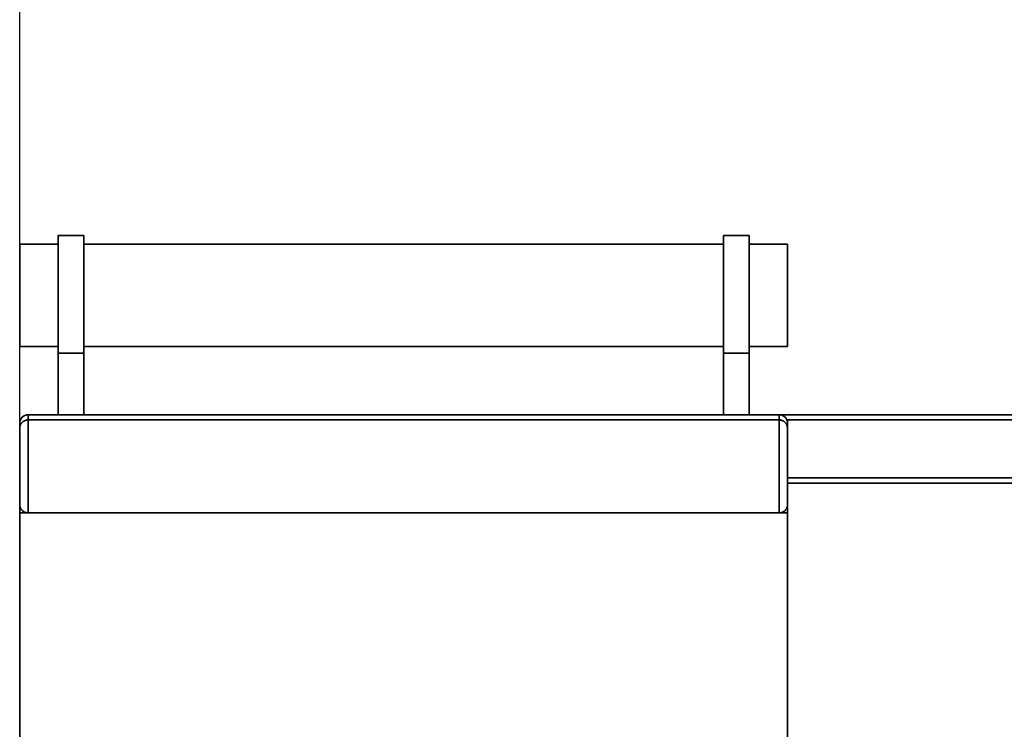
# Paper-space layout 'Blatt1' of a CAD drawing. Units: millimetres. Extents: x 0 to 5940, y 0 to 4200.
# Drawn here: x 348 to 925, y 2969 to 3385 of the extents above; entities that cross this region are included whole.
import ezdxf

# ---------------------------------------------------------------- set-up
doc = ezdxf.new("R2010")
doc.units = ezdxf.units.MM
doc.header["$LTSCALE"] = 10
doc.layers.add('1', color=7, linetype='Continuous')
doc.styles.add('SLDTEXTSTYLE0', font='TXT', dxfattribs={"width": 0.605})
doc.dimstyles.new('SLDDIMSTYLE0', dxfattribs={"dimtxt": 35, "dimasz": 25, "dimexe": 0, "dimexo": 0.0625, "dimgap": 8.75, "dimtad": 1, "dimdec": 1, "dimrnd": 1e-09, "dimzin": 4, "dimdsep": 46, "dimtxsty": 'SLDTEXTSTYLE0', "dimsah": 1, "dimcen": 0.09, "dimadec": 0, "dimazin": 1, "dimtfac": 1, "dimtdec": 1, "dimtofl": 0, "dimtmove": 0, "dimatfit": 3, "dimfxl": 1, "dimfrac": 2, "dimtolj": 1, "dimtzin": 12, "dimarcsym": 0})

# ---------------------------------------------------------------- blocks, each defined once
blk = doc.blocks.new('_D')
at = {"layer": '1'}
for p, q in [((348.25, 3105.68), (348.25, 3629.85)), ((2103.17, 2908.1), (2103.17, 3629.85)), ((348.25, 3619.85), (2103.17, 3619.85))]:
    blk.add_line(p, q, dxfattribs=at)
for points in [[(348.25, 3619.85), (373.25, 3615.85), (373.25, 3623.85)], [(2103.17, 3619.85), (2078.17, 3623.85), (2078.17, 3615.85)]]:
    blk.add_solid(points, dxfattribs=at)
at = {"layer": '1', "insert": (1133.47, 3664.97), "char_height": 35, "attachment_point": 1, "style": 'SLDTEXTSTYLE0'}
blk.add_mtext('ca. 1800', dxfattribs=at)

psp = doc.layouts.new('Blatt1')

# ---------------------------------------------------------------- linework, layer by layer
at = {"color": 7, "linetype": 'Continuous', "lineweight": 35}
for p, q in [((385.75, 3258.18), (370.75, 3258.18)), ((370.75, 3189.35), (370.75, 3258.18)), ((385.75, 3189.35), (385.75, 3258.18)), ((775.75, 3258.18), (760.75, 3258.18)), ((760.75, 3189.35), (760.75, 3258.18)), ((775.75, 3189.35), (775.75, 3258.18)), ((370.75, 3253.18), (348.25, 3253.18)), ((348.25, 3253.18), (348.25, 3193.18)), ((760.75, 3253.18), (385.75, 3253.18)), ((798.25, 3253.18), (775.75, 3253.18)), ((798.25, 3253.18), (798.25, 3193.18)), ((348.25, 3193.18), (370.75, 3193.18)), ((385.75, 3193.18), (760.75, 3193.18)), ((775.75, 3193.18), (798.25, 3193.18)), ((370.75, 3189.35), (385.75, 3189.35)), ((370.75, 3153.18), (370.75, 3189.35)), ((385.75, 3153.18), (385.75, 3189.35)), ((775.75, 3189.35), (760.75, 3189.35)), ((760.75, 3153.18), (760.75, 3189.35)), ((775.75, 3153.18), (775.75, 3189.35)), ((353.25, 3153.18), (353.25, 3150.18)), ((353.25, 3153.18), (793.25, 3153.18)), ((793.25, 3153.18), (945.05, 3153.18)), ((793.25, 3150.18), (793.25, 3153.18)), ((348.25, 3145.18), (348.25, 3148.18)), ((348.25, 3100.68), (348.25, 3145.18)), ((353.25, 3150.18), (353.25, 3095.68)), ((353.25, 3150.18), (793.25, 3150.18)), ((793.25, 3095.68), (793.25, 3150.18)), ((797.84, 3150.18), (945.05, 3150.18)), ((798.25, 3148.18), (798.25, 3145.18)), ((798.25, 3145.18), (798.25, 3100.68)), ((798.25, 3116.18), (949.73, 3116.18)), ((798.25, 3113.18), (950.97, 3113.18)), ((348.25, 3095.68), (348.25, 3100.68)), ((798.25, 3100.68), (798.25, 3095.68)), ((348.25, 2610.68), (348.25, 3095.68)), ((348.25, 3095.68), (798.25, 3095.68)), ((798.25, 2610.68), (798.25, 3095.68))]:
    psp.add_line(p, q, dxfattribs=at)
for centre, start, end in [((353.25, 3148.18), 90, 180), ((793.25, 3148.18), 0, 90)]:
    psp.add_arc(centre, 5, start, end, dxfattribs=at)
for points, knots in [([(348.25, 3145.18), (348.25, 3145.18), (348.25, 3145.45), (348.29, 3145.86), (348.4, 3146.4), (348.52, 3146.82), (348.69, 3147.24), (348.91, 3147.67), (349.18, 3148.09), (349.47, 3148.45), (349.77, 3148.77), (350.06, 3149.03), (350.39, 3149.28), (350.79, 3149.54), (351.3, 3149.79), (351.91, 3150.01), (352.57, 3150.15), (353.02, 3150.17), (353.25, 3150.18)], [0, 0, 0, 0, 0.001513, 0.119839, 0.179791, 0.239976, 0.306276, 0.372945, 0.440908, 0.50939, 0.558617, 0.608111, 0.658562, 0.709403, 0.781023, 0.854308, 0.925967, 1, 1, 1, 1]), ([(793.25, 3150.18), (793.48, 3150.17), (793.93, 3150.15), (794.59, 3150.01), (795.21, 3149.8), (795.71, 3149.54), (796.11, 3149.29), (796.44, 3149.04), (796.73, 3148.78), (797.03, 3148.46), (797.32, 3148.1), (797.59, 3147.69), (797.81, 3147.25), (798.03, 3146.69), (798.21, 3146), (798.25, 3145.46), (798.25, 3145.18), (798.25, 3145.18)], [0, 0, 0, 0, 0.071625, 0.145701, 0.217263, 0.290614, 0.33973, 0.389227, 0.439781, 0.49064, 0.556806, 0.623479, 0.691565, 0.760069, 0.878378, 0.998487, 1, 1, 1, 1]), ([(348.25, 3100.68), (348.25, 3100.67), (348.25, 3100.53), (348.27, 3100.24), (348.32, 3099.81), (348.42, 3099.38), (348.56, 3098.94), (348.74, 3098.51), (348.97, 3098.08), (349.25, 3097.66), (349.56, 3097.3), (349.95, 3096.91), (350.36, 3096.58), (350.8, 3096.32), (351.19, 3096.12), (351.56, 3095.96), (351.96, 3095.84), (352.38, 3095.75), (352.81, 3095.69), (353.14, 3095.68), (353.25, 3095.68)], [0, 0, 0, 0, 0.001456, 0.065803, 0.130378, 0.19568, 0.261244, 0.329096, 0.397305, 0.466789, 0.536801, 0.58442, 0.68097, 0.730109, 0.763281, 0.830475, 0.864606, 0.897769, 0.965397, 1, 1, 1, 1]), ([(793.25, 3095.68), (793.36, 3095.68), (793.69, 3095.69), (794.12, 3095.75), (794.54, 3095.84), (794.94, 3095.96), (795.32, 3096.12), (795.7, 3096.31), (796.14, 3096.58), (796.55, 3096.9), (796.94, 3097.29), (797.24, 3097.65), (797.53, 3098.07), (797.76, 3098.5), (797.95, 3098.94), (798.09, 3099.37), (798.18, 3099.8), (798.24, 3100.23), (798.25, 3100.53), (798.25, 3100.67), (798.25, 3100.68)], [0, 0, 0, 0, 0.033127, 0.1007863, 0.1353935, 0.1685126, 0.2357534, 0.269891, 0.3173834, 0.4140432, 0.4631987, 0.5308842, 0.5990931, 0.6687219, 0.738756, 0.8030755, 0.867651, 0.932977, 0.998544, 1, 1, 1, 1])]:
    psp.add_open_spline(points, degree=3, knots=knots, dxfattribs=at)

# ---------------------------------------------------------------- dimensions: what is measured, and where the dimension line sits
at = {"layer": '1'}
dim = psp.add_linear_dim(base=(2103.17, 3619.85), p1=(348.25, 3095.68), p2=(2103.17, 2898.1), dimstyle='SLDDIMSTYLE0', dxfattribs=at)
dim.commit()
dim.dimension.update_dxf_attribs({"geometry": '_D', "text_midpoint": (1225.71, 3619.85), "dimtype": 160})

doc.saveas('drawing.dxf')
